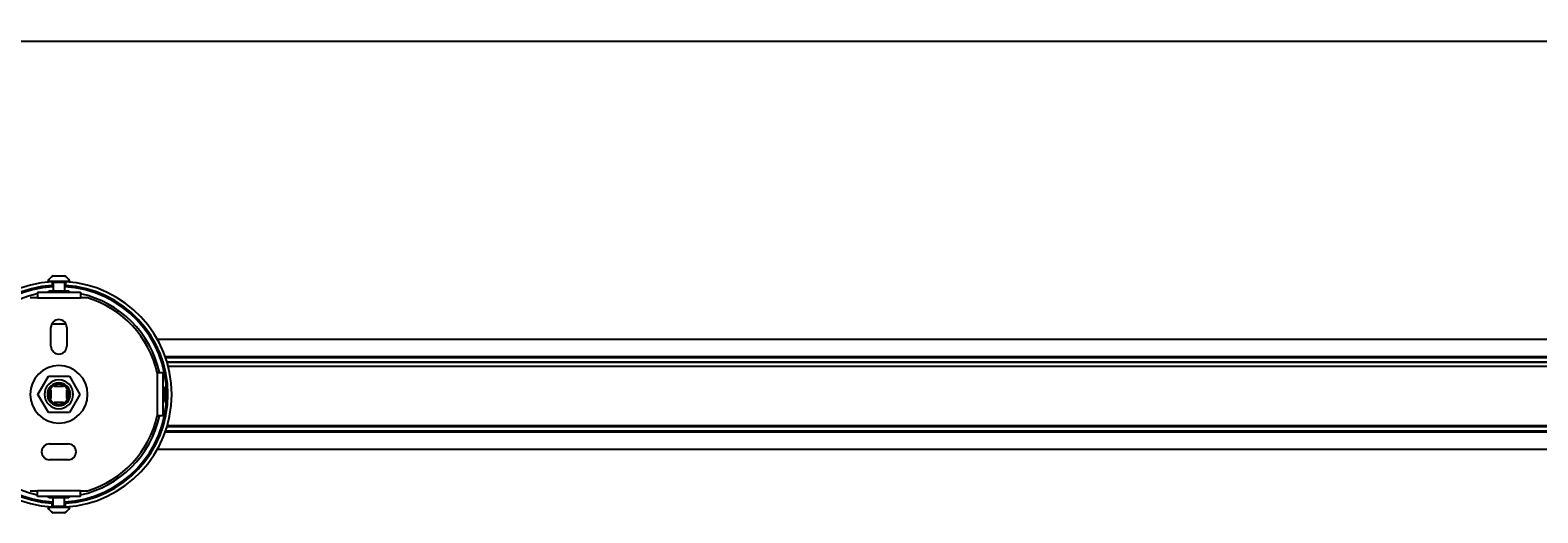
# Model space of a CAD drawing. Units: millimetres. Extents: x 0 to 3207, y 0 to 2500.
# Drawn here: x 533 to 1057, y 1016 to 1184 of the extents above; entities that cross this region are included whole.
import ezdxf

# ---------------------------------------------------------------- set-up
doc = ezdxf.new("R2010")
doc.units = ezdxf.units.MM
doc.header["$LTSCALE"] = 176
doc.layers.get('0').update_dxf_attribs({"linetype": 'CONTINUOUS'})
for name, color, linetype in [('02___PRT_ALL_AXES', 7, 'CONTINUOUS'), ('3_ALL_AXES', 7, 'CONTINUOUS'), ('7_ALL_FEATURES', 7, 'CONTINUOUS')]:
    doc.layers.add(name, color=color, linetype=linetype)
doc.styles.get("Standard").update_dxf_attribs({"font": 'arial.ttf'})
doc.dimstyles.new('DIMSTYLE_2', dxfattribs={"dimtxt": 3, "dimasz": 2.5, "dimexe": 0.75, "dimexo": 0.75, "dimgap": 0.75, "dimtad": 1, "dimtxsty": 'STANDARD', "dimblk": 'CLOSED', "dimblk1": 'CLOSED', "dimblk2": 'CLOSED', "dimcen": 0.09, "dimazin": 2, "dimtp": 1.2, "dimtm": 1.2, "dimtfac": 1, "dimtofl": 0, "dimtmove": 0, "dimatfit": 3, "dimldrblk": 'CLOSED', "dimfxl": 1, "dimtolj": 1, "dimarcsym": 0})

# ---------------------------------------------------------------- blocks, each defined once
blk = doc.blocks.new('_CLOSED')
at = {"color": 0, "linetype": 'ByBlock'}
for p, q in [((0, 0), (-1, 0.2)), ((-1, 0.2), (-1, -0.2)), ((-1, -0.2), (0, 0)), ((-1, 0), (0, 0))]:
    blk.add_line(p, q, dxfattribs=at)
blk = doc.blocks.new('*D3')
at = {"color": 2, "linetype": 'Continuous'}
for p, q in [((350.474968, 1147.549535), (350.474968, 1181.317651)), ((350.474968, 1180.567651), (1220.474968, 1180.567651)), ((2090.474968, 1180.567651), (1220.474968, 1180.567651)), ((2090.474968, 1151.02176), (2090.474968, 1181.317651))]:
    blk.add_line(p, q, dxfattribs=at)
at = {"color": 2, "linetype": 'Continuous', "xscale": 2.5, "yscale": 2.5, "zscale": 2.5, "rotation": 180}
blk.add_blockref('_CLOSED', (350.474968, 1180.567651), dxfattribs=at)
at = {"color": 2, "linetype": 'Continuous', "xscale": 2.5, "yscale": 2.5, "zscale": 2.5}
blk.add_blockref('_CLOSED', (2090.474968, 1180.567651), dxfattribs=at)
at = {"color": 2, "linetype": 'Continuous', "insert": (1220.474968, 1184.317651), "char_height": 3, "width": 9.32342, "attachment_point": 2, "line_spacing_factor": 0.9}
blk.add_mtext('1740', dxfattribs=at)

msp = doc.modelspace()

# ---------------------------------------------------------------- linework, layer by layer
at = {"layer": '02___PRT_ALL_AXES', "color": 7, "linetype": 'Continuous'}
for p, q in [((539.075, 1093.679), (539.075, 1093.179)), ((539.075, 1093.679), (540.475, 1093.679)), ((540.475, 1093.679), (540.575, 1093.679)), ((540.575, 1093.679), (544.575, 1093.679)), ((544.575, 1093.679), (544.675, 1093.679)), ((544.675, 1093.679), (546.075, 1093.679)), ((546.075, 1093.679), (546.075, 1093.179)), ((540.159, 1082.179), (540.975, 1082.179)), ((540.975, 1082.179), (544.175, 1082.179)), ((544.175, 1082.179), (544.991, 1082.179)), ((539.075, 1021.597), (539.075, 1022.097)), ((540.475, 1021.597), (539.075, 1021.597)), ((540.575, 1021.597), (540.475, 1021.597)), ((544.575, 1021.597), (540.575, 1021.597)), ((544.675, 1021.597), (544.575, 1021.597)), ((546.075, 1021.597), (544.675, 1021.597)), ((546.075, 1021.597), (546.075, 1022.097))]:
    msp.add_line(p, q, dxfattribs=at)
at = {"layer": '02___PRT_ALL_AXES', "color": 3, "linetype": 'Continuous'}
for p, q in [((539.825, 1074.388), (539.825, 1080.888)), ((545.325, 1080.888), (545.325, 1074.388)), ((539.325, 1040.388), (545.825, 1040.388)), ((545.825, 1034.888), (539.325, 1034.888))]:
    msp.add_line(p, q, dxfattribs=at)
for centre, radius, start, end in [((542.575, 1080.888), 2.75, 0, 180), ((542.575, 1074.388), 2.75, 180, 360), ((542.575, 1057.638), 10, 90, 270), ((542.575, 1057.638), 10, 270, 90), ((539.325, 1037.638), 2.75, 90, 270), ((545.825, 1037.638), 2.75, 270, 90)]:
    msp.add_arc(centre, radius, start, end, dxfattribs=at)
at = {"layer": '3_ALL_AXES', "color": 7, "linetype": 'Continuous'}
for p, q in [((538.775, 1097.059), (538.775, 1096.679)), ((538.775, 1097.059), (546.375, 1097.059)), ((540.275, 1096.679), (540.575, 1096.679)), ((540.575, 1096.679), (544.575, 1096.679)), ((540.61, 1098.879), (541.132, 1098.879)), ((541.132, 1098.879), (541.853, 1098.879)), ((541.853, 1098.879), (543.297, 1098.879)), ((543.297, 1098.879), (544.018, 1098.879)), ((544.018, 1098.879), (544.54, 1098.879)), ((544.575, 1096.679), (544.875, 1096.679)), ((546.375, 1097.059), (546.375, 1096.679)), ((577.262, 1065.288), (576.718, 1065.288)), ((577.262, 1065.138), (577.262, 1065.288)), ((578.762, 1060.138), (579.361, 1060.138)), ((579.361, 1055.138), (579.361, 1060.138)), ((578.762, 1055.138), (579.361, 1055.138)), ((577.262, 1049.988), (576.718, 1049.988)), ((577.262, 1049.988), (577.262, 1050.138)), ((538.775, 1018.217), (538.775, 1018.597)), ((546.375, 1018.217), (538.775, 1018.217)), ((540.575, 1018.597), (540.275, 1018.597)), ((544.575, 1018.597), (540.575, 1018.597)), ((544.875, 1018.597), (544.575, 1018.597)), ((546.375, 1018.217), (546.375, 1018.597)), ((541.132, 1016.397), (540.61, 1016.397)), ((541.853, 1016.397), (541.132, 1016.397)), ((543.297, 1016.397), (541.853, 1016.397)), ((544.018, 1016.397), (543.297, 1016.397)), ((544.54, 1016.397), (544.018, 1016.397))]:
    msp.add_line(p, q, dxfattribs=at)
for centre, radius, start, end in [((542.433, 1095.206), 4.1, 116.39303, 153.1367), ((542.717, 1095.206), 4.1, 26.8633, 63.60697), ((571.762, 1057.638), 8, 0, 18.20996), ((571.762, 1057.638), 8, 341.79004, 360), ((542.433, 1020.07), 4.1, 206.8633, 243.60697), ((542.717, 1020.07), 4.1, 296.39303, 333.1367)]:
    msp.add_arc(centre, radius, start, end, dxfattribs=at)
at = {"layer": '7_ALL_FEATURES', "color": 7, "linetype": 'Continuous'}
for p, q in [((540.275, 1096.821), (540.275, 1095.518)), ((540.575, 1096.679), (540.575, 1093.679)), ((544.575, 1096.679), (544.575, 1093.679)), ((544.875, 1096.821), (544.875, 1095.518)), ((540.275, 1095.518), (540.275, 1095.338)), ((544.875, 1095.383), (544.875, 1095.518)), ((550.282, 1094.582), (550.195, 1094.6)), ((551.275, 1094.392), (551.275, 1094.427)), ((2090.475, 1076.771), (576.754, 1076.771)), ((2090.475, 1070.71), (579.557, 1070.71)), ((2045.998, 1068.668), (580.165, 1068.668)), ((535.3, 1057.638), (538.938, 1063.938)), ((538.938, 1063.938), (546.212, 1063.938)), ((540.975, 1060.75), (540.975, 1060.751)), ((540.975, 1060.338), (540.975, 1060.75)), ((544.175, 1060.338), (540.975, 1060.338)), ((544.175, 1060.75), (544.175, 1060.751)), ((544.175, 1060.688), (544.175, 1060.75)), ((544.175, 1060.588), (544.175, 1060.688)), ((544.175, 1060.338), (544.175, 1060.588)), ((546.212, 1063.938), (549.85, 1057.638)), ((538.938, 1051.338), (535.3, 1057.638)), ((539.414, 1059.138), (539.413, 1059.138)), ((539.414, 1056.138), (539.413, 1056.138)), ((539.525, 1059.138), (539.414, 1059.138)), ((539.875, 1056.138), (539.414, 1056.138)), ((539.625, 1059.138), (539.525, 1059.138)), ((539.875, 1059.138), (539.625, 1059.138)), ((539.875, 1056.138), (539.875, 1059.138)), ((540.975, 1054.938), (544.175, 1054.938)), ((540.975, 1054.938), (540.975, 1054.688)), ((540.975, 1054.688), (540.975, 1054.588)), ((540.975, 1054.588), (540.975, 1054.526)), ((540.975, 1054.526), (540.975, 1054.525)), ((544.175, 1054.938), (544.175, 1054.526)), ((544.175, 1054.526), (544.175, 1054.525)), ((545.275, 1059.138), (545.525, 1059.138)), ((545.275, 1059.138), (545.275, 1056.138)), ((545.275, 1056.138), (545.736, 1056.138)), ((545.525, 1059.138), (545.625, 1059.138)), ((545.625, 1059.138), (545.736, 1059.138)), ((545.736, 1059.138), (545.737, 1059.138)), ((545.736, 1056.138), (545.737, 1056.138)), ((549.85, 1057.638), (546.212, 1051.338)), ((546.212, 1051.338), (538.938, 1051.338)), ((579.557, 1044.566), (2090.475, 1044.566)), ((580.165, 1046.608), (2090.475, 1046.608)), ((576.754, 1038.505), (2090.475, 1038.505)), ((533.875, 1020.884), (533.875, 1020.849)), ((534.868, 1020.694), (534.955, 1020.676)), ((540.275, 1019.893), (540.275, 1019.758)), ((540.275, 1018.455), (540.275, 1019.758)), ((540.575, 1018.597), (540.575, 1021.597)), ((544.575, 1018.597), (544.575, 1021.597)), ((544.875, 1019.758), (544.875, 1019.938)), ((544.875, 1018.455), (544.875, 1019.758))]:
    msp.add_line(p, q, dxfattribs=at)
at = {"layer": '7_ALL_FEATURES', "color": 3, "linetype": 'Continuous'}
for p, q in [((535.075, 1091.179), (532.575, 1091.179)), ((535.075, 1093.179), (550.075, 1093.179)), ((535.075, 1093.179), (535.075, 1091.697)), ((535.075, 1091.697), (535.075, 1091.679)), ((535.075, 1091.679), (535.075, 1091.179)), ((550.075, 1093.179), (550.075, 1091.697)), ((550.075, 1091.697), (550.075, 1091.679)), ((550.075, 1091.679), (550.075, 1091.179)), ((552.575, 1091.179), (550.075, 1091.179)), ((577.262, 1065.138), (576.762, 1065.138)), ((577.28, 1065.138), (577.262, 1065.138)), ((578.762, 1065.138), (577.28, 1065.138)), ((578.762, 1065.138), (578.762, 1050.138)), ((577.262, 1050.138), (576.762, 1050.138)), ((577.28, 1050.138), (577.262, 1050.138)), ((578.762, 1050.138), (577.28, 1050.138)), ((532.575, 1024.097), (535.075, 1024.097)), ((535.075, 1023.597), (535.075, 1024.097)), ((535.075, 1023.579), (535.075, 1023.597)), ((535.075, 1022.097), (535.075, 1023.579)), ((550.075, 1024.097), (552.575, 1024.097)), ((550.075, 1023.597), (550.075, 1024.097)), ((550.075, 1023.579), (550.075, 1023.597)), ((550.075, 1022.097), (550.075, 1023.579)), ((550.075, 1022.097), (535.075, 1022.097))]:
    msp.add_line(p, q, dxfattribs=at)
at = {"layer": '7_ALL_FEATURES', "color": 9, "linetype": 'Continuous'}
for p, q in [((535.075, 1091.179), (550.075, 1091.179)), ((549.275, 1094.879), (549.275, 1094.774)), ((576.762, 1065.138), (576.762, 1050.138)), ((2017.225, 1067.382), (580.511, 1067.382)), ((2017.225, 1067.275), (580.54, 1067.275)), ((2017.225, 1046.685), (580.186, 1046.685)), ((550.075, 1024.097), (535.075, 1024.097)), ((535.875, 1020.397), (535.875, 1020.502))]:
    msp.add_line(p, q, dxfattribs=at)
at = {"layer": '7_ALL_FEATURES', "color": 2, "linetype": 'Continuous'}
for p, q in [((579.54, 1070.75), (2090.475, 1070.75)), ((579.642, 1070.505), (2090.475, 1070.505)), ((580.083, 1068.974), (2090.475, 1068.974)), ((2090.475, 1044.526), (579.54, 1044.526)), ((2090.475, 1044.771), (579.642, 1044.771)), ((2090.475, 1046.302), (580.083, 1046.302))]:
    msp.add_line(p, q, dxfattribs=at)
at = {"layer": '7_ALL_FEATURES', "color": 7, "linetype": 'Continuous'}
for centre, radius, start, end in [((542.575, 1057.638), 39.25, 93.35938, 266.64062), ((542.575, 1057.638), 39.035, 86.62195, 87.06516), ((542.575, 1057.638), 39.25, 273.35938, 86.64062), ((542.575, 1057.638), 37.95, 93.47462, 266.52538), ((542.575, 1057.638), 37.735, 86.58865, 86.96113), ((542.575, 1057.638), 37.735, 86.51652, 86.58865), ((542.575, 1057.638), 37.735, 83.46749, 86.51652), ((542.575, 1057.638), 37.95, 273.47462, 86.52538), ((542.575, 1057.638), 37.815, 83.47076, 86.51302), ((542.575, 1057.638), 37.735, 83.17983, 83.46749), ((542.575, 1057.638), 37.735, 79.77271, 83.17983), ((538.723, 1036.399), 59.321, 78.84926, 79.75342), ((542.575, 1057.638), 5, 0, 180), ((542.575, 1057.638), 4, 0, 180), ((542.575, 1057.638), 3.5, 0, 180), ((542.575, 1057.638), 5, 180, 360), ((542.575, 1057.638), 4, 180, 360), ((542.575, 1057.638), 3.5, 180, 360), ((546.427, 1078.877), 59.321, 258.84926, 259.75342), ((542.575, 1057.638), 37.735, 259.77271, 263.17983), ((542.575, 1057.638), 37.735, 263.17983, 263.46749), ((542.575, 1057.638), 37.815, 263.47076, 266.51302), ((542.575, 1057.638), 37.735, 263.46749, 266.51652), ((542.575, 1057.638), 39.035, 266.62196, 267.06516), ((542.575, 1057.638), 37.735, 266.51652, 266.58865), ((542.575, 1057.638), 37.735, 266.58865, 266.96113)]:
    msp.add_arc(centre, radius, start, end, dxfattribs=at)
at = {"layer": '7_ALL_FEATURES', "color": 9, "linetype": 'Continuous'}
for radius, start, end in [(37.478, 93.06448, 266.93552), (35.778, 102.11695, 257.88305), (35.778, 95.62373, 96.3023), (37.478, 273.06448, 86.93552), (35.778, 83.69771, 84.37627), (35.778, 12.1883, 77.88305), (35.778, 12.11715, 12.1883), (35.778, 282.11695, 347.8117), (35.778, 347.8117, 347.88285), (35.778, 263.69771, 264.37627), (35.778, 275.62373, 276.3023)]:
    msp.add_arc((542.575, 1057.638), radius, start, end, dxfattribs=at)
at = {"layer": '7_ALL_FEATURES', "color": 3, "linetype": 'Continuous'}
for start, end in [(12.37363, 73.39845), (286.60155, 347.62637)]:
    msp.add_arc((542.575, 1057.638), 35, start, end, dxfattribs=at)
at = {"layer": '7_ALL_FEATURES', "color": 7, "linetype": 'Continuous'}
for points, knots in [([(540.275, 1096.64), (540.275, 1096.634), (540.315, 1096.641), (540.357, 1096.632), (540.457, 1096.638), (540.528, 1096.638), (540.571, 1096.638)], [0, 0, 0, 0, 0.0651711, 0.2556885, 0.5693572, 1, 1, 1, 1]), ([(540.57, 1095.336), (540.527, 1095.335), (540.457, 1095.335), (540.357, 1095.329), (540.315, 1095.338), (540.275, 1095.332), (540.275, 1095.338)], [0, 0, 0, 0, 0.4306783, 0.7443513, 0.9348521, 1, 1, 1, 1]), ([(546.875, 1095.208), (547.356, 1095.171), (548.473, 1095.028), (549.58, 1094.83), (550.208, 1094.695)], [0, 0, 0, 0, 0.4289542, 1, 1, 1, 1]), ([(550.208, 1094.695), (550.354, 1094.663), (550.562, 1094.617), (550.82, 1094.555), (550.975, 1094.517), (551.097, 1094.483), (551.194, 1094.46), (551.237, 1094.438), (551.275, 1094.434), (551.275, 1094.427)], [0, 0, 0, 0, 0.4069692, 0.5786244, 0.7245594, 0.841863, 0.9279838, 0.9810262, 1, 1, 1, 1]), ([(551.009, 1094.436), (550.961, 1094.446), (550.719, 1094.495), (550.476, 1094.544), (550.282, 1094.582)], [0, 0, 0, 0, 0.1992955, 1, 1, 1, 1]), ([(551.209, 1094.399), (551.196, 1094.401), (551.13, 1094.413), (551.063, 1094.426), (551.009, 1094.436)], [0, 0, 0, 0, 0.1889635, 1, 1, 1, 1]), ([(551.275, 1094.392), (551.275, 1094.387), (551.239, 1094.398), (551.225, 1094.396), (551.209, 1094.399)], [0, 0, 0, 0, 0.2497679, 1, 1, 1, 1]), ([(533.875, 1020.884), (533.875, 1020.889), (533.911, 1020.878), (533.924, 1020.88), (533.941, 1020.877)], [0, 0, 0, 0, 0.2497679, 1, 1, 1, 1]), ([(534.942, 1020.581), (534.796, 1020.613), (534.588, 1020.659), (534.33, 1020.721), (534.175, 1020.759), (534.053, 1020.793), (533.956, 1020.816), (533.913, 1020.838), (533.875, 1020.842), (533.875, 1020.849)], [0, 0, 0, 0, 0.4069692, 0.5786244, 0.7245594, 0.841863, 0.9279838, 0.9810262, 1, 1, 1, 1]), ([(533.941, 1020.877), (533.954, 1020.875), (534.02, 1020.863), (534.087, 1020.85), (534.141, 1020.84)], [0, 0, 0, 0, 0.1889635, 1, 1, 1, 1]), ([(534.141, 1020.84), (534.189, 1020.83), (534.431, 1020.781), (534.673, 1020.732), (534.868, 1020.694)], [0, 0, 0, 0, 0.1992955, 1, 1, 1, 1]), ([(538.275, 1020.068), (537.794, 1020.105), (536.677, 1020.248), (535.57, 1020.446), (534.942, 1020.581)], [0, 0, 0, 0, 0.4289542, 1, 1, 1, 1]), ([(544.875, 1018.636), (544.875, 1018.642), (544.835, 1018.635), (544.793, 1018.644), (544.693, 1018.638), (544.622, 1018.638), (544.579, 1018.638)], [0, 0, 0, 0, 0.0651711, 0.2556885, 0.5693572, 1, 1, 1, 1]), ([(544.58, 1019.94), (544.622, 1019.941), (544.693, 1019.941), (544.793, 1019.947), (544.835, 1019.938), (544.875, 1019.944), (544.875, 1019.938)], [0, 0, 0, 0, 0.4306783, 0.7443513, 0.9348521, 1, 1, 1, 1])]:
    msp.add_open_spline(points, degree=3, knots=knots, dxfattribs=at)

# ---------------------------------------------------------------- dimensions: what is measured, and where the dimension line sits
at = {"color": 2, "linetype": 'Continuous'}
dim = msp.add_linear_dim(base=(350.475, 1180.568), p1=(2090.475, 1150.272), p2=(350.475, 1146.8), angle=180, dimstyle='DIMSTYLE_2', dxfattribs=at)
dim.commit()
dim.dimension.update_dxf_attribs({"geometry": '*D3', "text_midpoint": (1220.601, 1180.568), "dimtype": 160})

doc.saveas('drawing.dxf')
